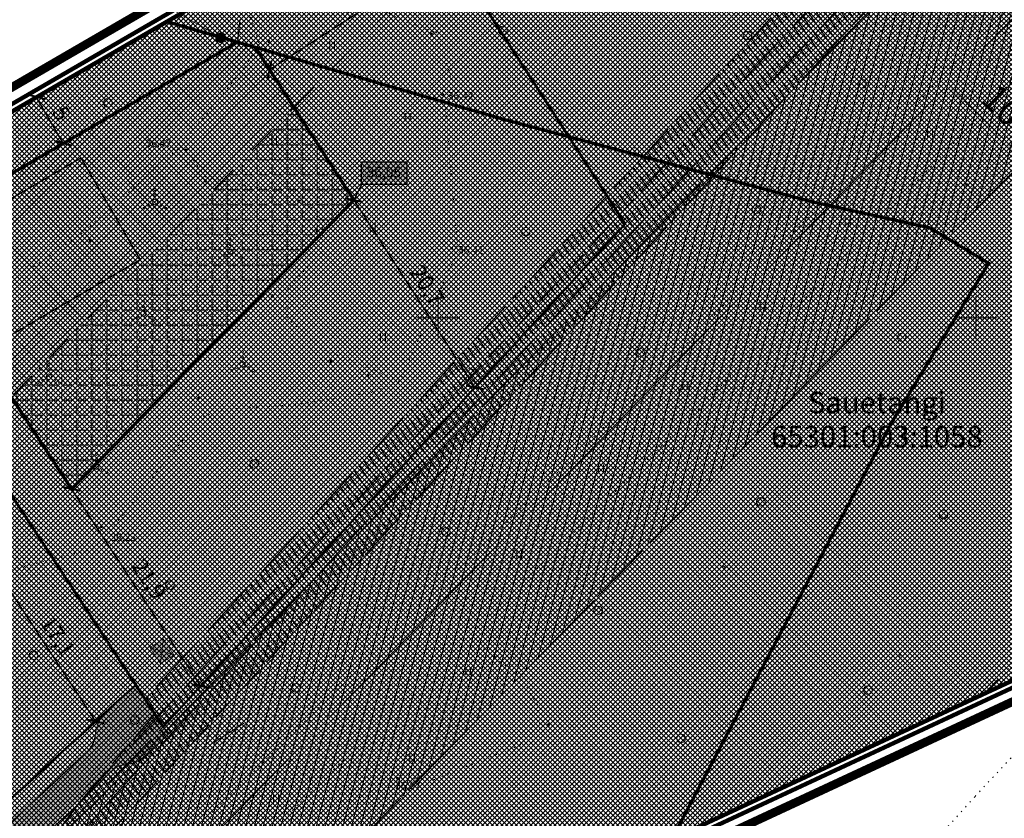
# Model space of a CAD drawing. Units: millimetres. Extents: x 553609 to 555238, y 6581664 to 6583734.
# Drawn here: x 553961 to 554053, y 6582003 to 6582078 of the extents above; entities that cross this region are included whole.
import ezdxf
from ezdxf.enums import TextEntityAlignment as Align

# ---------------------------------------------------------------- set-up
doc = ezdxf.new("R2010")
doc.units = ezdxf.units.MM
for name, pattern in [('ACAD_ISO02W100', [15, 12, -3]), ('DASHDOT', [1, 0.5, -0.25, 0, -0.25]), ('KATASTRIPIIR', [0.02, 0.01, 0.01]), ('kolvik', [0.6, 0.1, -0.5]), ('SOLID_LINE', [0]), ('TOOPIIR', [7, 6, -1])]:
    doc.linetypes.add(name, pattern=pattern)
doc.layers.get('DEFPOINTS').update_dxf_attribs({"lineweight": 0})
for name, color, linetype, lineweight, true_color in [('abihoone ala', 7, 'Continuous', 0, 0xc79500), ('gaasitoru kaitsevöönd 40m', 7, 'DASHDOT', 30, 0xcccc00), ('läbipaistvus', 7, 'Continuous', 0, 0xffffff), ('ololkrundipiirid paralleel', 7, 'Continuous', 60, 0x382a00), ('PIIR KOORDINAADI JÄRGI', 7, 'Continuous', 40, 0x382a00), ('plan_soidutee', 7, 'Continuous', 0, 0x858585), ('põhihoone ala', 7, 'Continuous', 0, 0xc79500), ('sihtotstarve_maatulundusmaa', 7, 'Continuous', 0, 0xd0c59f)]:
    doc.layers.add(name, color=color, linetype=linetype, lineweight=lineweight, true_color=true_color)
for name, color, linetype, lineweight in [('dimensioonid', 7, 'Continuous', 0), ('EESTI_GAASI HOOLDUSKORIDOR', 150, 'Continuous', 0), ('geogeo', 7, 'Continuous', 0), ('GTRASS', 252, 'Continuous', 0), ('HALJASTUS', 252, 'Continuous', 0), ('hoonestusala', 30, 'Continuous', 0), ('katinfo', 7, 'Continuous', 0), ('kitsendused', 130, 'ACAD_ISO02W100', 30), ('korgus', 252, 'Continuous', 0), ('MOODUD', 7, 'Continuous', 0), ('PLAN_ALA', 214, 'Continuous', 0), ('planeeritav maapinnakõrgus', 252, 'Continuous', 0), ('planeeritav_krundipiir', 1, 'Continuous', 50), ('prygikonteiner', 7, 'Continuous', 9), ('servit_vajad', 210, 'Continuous', 9), ('sideliini kaitsevöönd', 82, 'Continuous', 30), ('sihtotstarve_ELAMUMAA', 51, 'Continuous', 0), ('SITRASS', 6, 'SI_KBL', 0), ('soovit_hoone_asuk', 174, 'Continuous', 30), ('tekst', 7, 'Continuous', 0), ('vork', 252, 'Continuous', 0)]:
    doc.layers.add(name, color=color, linetype=linetype, lineweight=lineweight)
doc.styles.add('ari1', font='arial.ttf', dxfattribs={"height": 2})
doc.styles.add('Arial', font='times.ttf')
doc.styles.add('ITALIC', font='italic.shx', dxfattribs={"height": 0.7})
doc.styles.add('romans', font='romans.shx')
doc.styles.get("Standard").update_dxf_attribs({"font": 'arial.ttf'})
doc.styles.add('tekst', font='times.ttf', dxfattribs={"height": 1.5})
doc.linetypes.add('-G-', pattern='A,10,-1.5,["G",romans,S=1.4,R=0,X=-0.7,Y=-0.7],-1.5,10,-3', length=26)
doc.linetypes.add('SI_KBL', pattern='A,8,-2,4,[132,mkm.shx,S=0.5,R=0,X=0,Y=0],4,-2', length=20)
doc.dimstyles.new('ISO-25', dxfattribs={"dimtxt": 2.5, "dimasz": 2.5, "dimexe": 1.25, "dimexo": 0.625, "dimtad": 1, "dimtxsty": 'Standard', "dimcen": 2.5, "dimadec": 0, "dimazin": 0, "dimtfac": 1, "dimtmove": 0, "dimatfit": 3, "dimfxl": 1, "dimarcsym": 0})
doc.dimstyles.new('times', dxfattribs={"dimtxt": 1.5, "dimasz": 2.5, "dimexe": 1.25, "dimexo": 0.625, "dimtad": 1, "dimtxsty": 'tekst', "dimblk": 'ARCHTICK', "dimcen": 2.5, "dimadec": 0, "dimazin": 0, "dimtfac": 1, "dimtmove": 0, "dimatfit": 3, "dimfxl": 1, "dimarcsym": 0})
pattern_1 = [(45, (0, 0), (-0.2245064030267288, 0.2245064030267289), []), (135, (0, 0), (-0.2245064030267289, -0.2245064030267288), [])]

# ---------------------------------------------------------------- blocks, each defined once
blk = doc.blocks.new('MEASURED')
at = {"color": 0, "linetype": 'SOLID_LINE'}
for start, end in [(0, 180), (180, 0)]:
    blk.add_arc((0, 0), 0.1, start, end, dxfattribs=at)
blk.add_point((0, 0), dxfattribs=at)
blk = doc.blocks.new('*D63')
at = {"layer": 'DEFPOINTS', "color": 0, "transparency": 16777216}
for p in [(554047.4085278669, 6582071.685833702), (554054.5574163296, 6582064.693452539), (554054.5577925867, 6582064.693837259)]:
    blk.add_point(p, dxfattribs=at)
at = {"layer": 'MOODUD', "color": 0, "lineweight": -2, "transparency": 16777216}
for p, q in [((554046.9715280901, 6582071.239004657), (554046.5341520556, 6582070.791790892)), ((554048.9809898459, 6582070.147209766), (554052.9845780935, 6582066.231691755)), ((554054.1207928099, 6582064.247008216), (554053.6834167754, 6582063.79979445))]:
    blk.add_line(p, q, dxfattribs=at)
at = {"layer": 'MOODUD', "color": 0, "transparency": 16777216}
for points in [[(554049.2373630484, 6582070.409349471), (554048.724616644, 6582069.88507006), (554047.4081516098, 6582071.685448982)], [(554053.240951296, 6582066.49383146), (554052.7282048916, 6582065.969552049), (554054.5574163296, 6582064.693452539)]]:
    blk.add_solid(points, dxfattribs=at)
at = {"layer": 'MOODUD', "color": 0, "transparency": 16777216, "insert": (554052.3089065808, 6582069.545401337), "char_height": 2.5, "attachment_point": 5, "rotation": 315.6371735178186, "style": 'Arial'}
blk.add_mtext('10', dxfattribs=at)
blk = doc.blocks.new('_ArchTick')
at = {"color": 0, "linetype": 'ByBlock', "const_width": 0.150000081}
blk.add_lwpolyline([(-0.5000002699998731, -0.5000002699998731), (0.5000002699998731, 0.5000002699998731)], dxfattribs=at)
blk = doc.blocks.new('*D65')
at = {"layer": 'DEFPOINTS', "color": 0, "transparency": 16777216}
for p in [(553962.6021294235, 6582070.547647707), (553962.6021294245, 6582070.547647708), (553965.1146219661, 6582066.224757329)]:
    blk.add_point(p, dxfattribs=at)
at = {"layer": 'dimensioonid', "color": 0, "lineweight": -2, "transparency": 16777216}
blk.add_line((553965.1146219666, 6582066.22475733), (553962.6021294245, 6582070.547647708), dxfattribs=at)
at = {"layer": 'dimensioonid', "color": 0, "lineweight": -2, "transparency": 16777216, "xscale": 1.2, "yscale": 1.2, "zscale": 1.2}
for p, rotation in [((553962.6021294245, 6582070.547647708), 120.1654381155052), ((553965.1146219666, 6582066.22475733), 300.1654381155052)]:
    blk.add_blockref('_ArchTick', p, dxfattribs=dict(at, rotation=rotation))
at = {"layer": 'dimensioonid', "color": 0, "transparency": 16777216, "insert": (553964.7774028657, 6582068.920347202), "char_height": 1.5, "attachment_point": 5, "rotation": 300.1654381155052, "style": 'tekst'}
blk.add_mtext('5', dxfattribs=at)
blk = doc.blocks.new('*D66')
at = {"layer": 'DEFPOINTS', "color": 0, "transparency": 16777216}
for p in [(554001.0939424708, 6582083.938325277), (554003.3724654508, 6582080.415615415), (553986.5791545878, 6582069.553538715)]:
    blk.add_point(p, dxfattribs=at)
at = {"layer": 'dimensioonid', "color": 0, "lineweight": -2, "transparency": 16777216}
blk.add_line((553984.3006316079, 6582073.076248577), (554001.0939424708, 6582083.938325277), dxfattribs=at)
at = {"layer": 'dimensioonid', "color": 0, "lineweight": -2, "transparency": 16777216, "xscale": 1.2, "yscale": 1.2, "zscale": 1.2}
for p, rotation in [((554001.0939424708, 6582083.938325277), 32.89518135960832), ((553984.3006316079, 6582073.076248577), 212.8951813596083)]:
    blk.add_blockref('_ArchTick', p, dxfattribs=dict(at, rotation=rotation))
at = {"layer": 'dimensioonid', "color": 0, "transparency": 16777216, "insert": (553992.1199798016, 6582079.399832631), "char_height": 1.5, "attachment_point": 5, "rotation": 32.895181359608316, "style": 'tekst'}
blk.add_mtext('20', dxfattribs=at)
blk = doc.blocks.new('VKORIS')
at = {"color": 0, "linetype": 'Continuous'}
for p, q in [((-1.423576730799099e-13, 4.000355117866842), (-1.423576730799099e-13, -4.000355117867127)), ((-4.000355117866984, 0), (4.000355117866984, 0))]:
    blk.add_line(p, q, dxfattribs=at)
blk = doc.blocks.new('VQSA')
at = {"color": 0, "linetype": 'Continuous'}
for centre, radius in [((0, 2.300000000000004), 0.2), ((0, 0), 0.5), ((0, 1.299999999999997), 0.2), ((-2, -1.149999999999999), 0.2), ((-1.13000000000001, -0.6499999999999986), 0.2), ((1.129999999999995, -0.6499999999999986), 0.2), ((2, -1.149999999999999), 0.2)]:
    blk.add_circle(centre, radius, dxfattribs=at)
blk = doc.blocks.new('METS')
at = {"color": 0, "linetype": 'Continuous'}
blk.add_circle((0, 0), 0.8, dxfattribs=at)
blk = doc.blocks.new('HEIN')
at = {"color": 0, "linetype": 'Continuous'}
for p, q in [((-0.4550559781346237, 0.7611157096907846), (-0.4550559781346237, -0.7611157096907846)), ((0.4550559781346237, 0.7611157096907846), (0.4550559781346237, -0.7611157096907846))]:
    blk.add_line(p, q, dxfattribs=at)
blk = doc.blocks.new('geoal')
at = {"layer": 'GTRASS', "color": 7, "linetype": '-G-', "lineweight": 0, "ltscale": 3, "const_width": 0.09, "flags": 128}
blk.add_lwpolyline([(546387.7015538891, 6581915.547259418), (546401.2100000001, 6581929.560000001), (546474.97, 6581997.61), (546622.74, 6582148.720000001), (546648.47, 6582175.600000001), (546651.393042094, 6582178.743386865)], dxfattribs=at)
at = {"layer": 'HALJASTUS', "color": 7, "linetype": 'kolvik', "lineweight": 0}
for points, elevation in [([(546460.1729967926, 6581985.469298262), (546520.672080666, 6582045.026972871), (546570.6200550951, 6582097.188806758), (546592.4007022079, 6582117.749880602), (546604.2311733635, 6582130.669622137)], 36.32981599999999), ([(546502.7832276818, 6582020.336007807), (546524.234011334, 6582041.517307129), (546574.144106905, 6582093.63958324), (546595.9121357921, 6582114.188745397), (546608.3559056423, 6582127.004889075)], 36.32981599999999), ([(546476.524622, 6582065.62195), (546478.3353754954, 6582063.117624069), (546480.1976834979, 6582062.658628874), (546484.7182991432, 6582061.791835875), (546487.4419159731, 6582061.181137796), (546488.4247325135, 6582059.983551641), (546489.2642221792, 6582058.323000321), (546489.1114042269, 6582056.121124788), (546486.0027926741, 6582052.740639455), (546485.8948381164, 6582050.042669877), (546488.8880866548, 6582047.229787108), (546494.0699441159, 6582045.107384571), (546496.401692929, 6582044.072817429)], 36.473443), ([(546502.7832276823, 6582020.336007807), (546505.226978, 6582018.422314), (546507.609207175, 6582016.63456375), (546509.1751448219, 6582014.087599065), (546509.4935504547, 6582011.832281709), (546508.2196746175, 6582010.50583302), (546499.6683176097, 6582007.053638763), (546496.2088029999, 6582007.174827999), (546493.1543007011, 6582007.90316872), (546491.4201943495, 6582009.115727276)], 36.565541), ([(546465.4965191393, 6581983.517728944), (546491.4201943495, 6582009.115727276)], 36.32981599999999)]:
    blk.add_lwpolyline(points, dxfattribs=dict(at, elevation=elevation))
for points in [[(546494.328685587, 6582078.803900434), (546497.2381521554, 6582077.427076788), (546499.8420537446, 6582076.550268081), (546501.2154036191, 6582072.238822483), (546500.639807171, 6582070.019403512), (546501.7317259675, 6582057.284890141), (546501.5097753169, 6582055.53425634), (546496.401692929, 6582044.072817429), (546493.8475550188, 6582043.072566722), (546486.7302979428, 6582041.90427688), (546480.4268814115, 6582041.529357685), (546478.2307608684, 6582040.864095838), (546475.3358726464, 6582037.571028346), (546470.6774364986, 6582031.683431307), (546467.9372038356, 6582028.505183769), (546457.9784651912, 6582025.964403387)], [(546458.9560912987, 6582079.222077082), (546465.6436450032, 6582085.119238361), (546467.4499737027, 6582087.063851047), (546469.6036680981, 6582087.318503235), (546472.463409674, 6582086.505483937), (546478.2106503586, 6582082.659535646), (546482.3928562227, 6582078.555495182), (546483.3096091904, 6582075.456058161), (546481.9432938034, 6582073.232315899), (546475.7551242269, 6582065.690625488), (546466.8644154919, 6582057.875581341), (546457.9808379606, 6582051.693563719)], [(546643.6308642236, 6582024.660530995), (546643.2770830235, 6582029.499388739), (546643.8773936697, 6582033.820153215), (546647.329044483, 6582040.531599863), (546650.03187379, 6582044.768700548), (546649.9047371973, 6582047.346633759), (546648.9368536292, 6582047.951359708), (546639.1280959302, 6582045.407433775), (546628.8975462401, 6582043.833299217), (546625.5704271315, 6582043.742593514), (546622.2337395725, 6582042.589231541), (546616.359994174, 6582037.082069452), (546600.5752556666, 6582026.064786197), (546585.9047773847, 6582015.978227659), (546578.6320394386, 6582014.725528122), (546574.5124282616, 6582016.841310773), (546571.5644493253, 6582018.843740739), (546567.5960183738, 6582019.93941302), (546563.8447280569, 6582019.705793329), (546561.8924281063, 6582018.262854125), (546549.9110546513, 6582005.459329586), (546524.5568979231, 6581977.275175977), (546523.8044256977, 6581970.836266348)]]:
    blk.add_lwpolyline(points, dxfattribs=at)
at = {"layer": 'korgus', "color": 7, "lineweight": 0, "extrusion": (-0.03525632043373165, 0.04827745440985162, 0.9982115403386091)}
for centre in [(-4323229.981666338, -4984257.423902371, 298531.7802376272), (-4323190.728503031, -4984242.052137416, 298531.7802376268), (-4323199.045800829, -4984225.795084488, 298531.1327883432)]:
    blk.add_circle(centre, 0.1, dxfattribs=at)
at = {"layer": 'SITRASS', "color": 7, "linetype": 'SI_KBL', "lineweight": 0, "flags": 128}
blk.add_lwpolyline([(546383.5879833361, 6581918.767432505), (546398.54, 6581933.980000001), (546441.42, 6581969.16), (546452.15, 6581982.260000001), (546468.3, 6582003.82), (546599.61, 6582146.61), (546637.1995593454, 6582188.379486574)], dxfattribs=at)
at = {"layer": 'HALJASTUS', "color": 7, "lineweight": 0, "xscale": 0.5, "yscale": 0.5, "zscale": 0.5}
for name, p in [('METS', (546505.9941281655, 6582076.709924211)), ('METS', (546528.7782538739, 6582076.247756268)), ('HEIN', (546490.1297837613, 6582075.313400864)), ('METS', (546539.451938076, 6582071.748652328)), ('METS', (546469.264252611, 6582069.979283039)), ('HEIN', (546497.153090008, 6582068.664698379)), ('HEIN', (546545.7525600677, 6582067.188382658)), ('HEIN', (546484.7272631502, 6582066.495053696)), ('METS', (546518.2713453937, 6582065.416585569)), ('VQSA', (546473.627756389, 6582060.768933969)), ('METS', (546529.6121419839, 6582060.084318049)), ('HEIN', (546538.0914796708, 6582058.885169684)), ('HEIN', (546493.8958330402, 6582058.419164406)), ('METS', (546508.1550815892, 6582058.009184324)), ('VQSA', (546480.6389582134, 6582056.145093982)), ('VQSA', (546472.5617330284, 6582050.389130386)), ('HEIN', (546530.1706874628, 6582051.100913655)), ('HEIN', (546494.8609451603, 6582048.173630434)), ('METS', (546543.1109331887, 6582048.183964431)), ('METS', (546518.77168206, 6582046.753651705)), ('VQSA', (546481.7907405624, 6582045.677407464)), ('VQSA', (546463.7653447508, 6582044.523873809)), ('METS', (546502.9340499454, 6582044.894439978)), ('HEIN', (546522.975161579, 6582043.691709316)), ('VQSA', (546468.1783298202, 6582036.151886606)), ('METS', (546482.8630754062, 6582036.418373851)), ('HEIN', (546515.1438471965, 6582035.970060048)), ('METS', (546530.0181839573, 6582032.891475656)), ('METS', (546547.0091811988, 6582031.709657523)), ('METS', (546500.7006005751, 6582030.093785749)), ('HEIN', (546507.5186225347, 6582027.939548144)), ('METS', (546475.020635675, 6582025.125469708)), ('METS', (546514.8839019795, 6582022.790774926)), ('METS', (546462.3297477546, 6582018.618622497)), ('HEIN', (546502.7786159611, 6582017.129243094)), ('METS', (546486.7414137508, 6582015.581138319)), ('METS', (546539.9666968425, 6582015.375411465)), ('METS', (546471.772261885, 6582012.576764643)), ('METS', (546522.5833775119, 6582010.860141244)), ('HEIN', (546497.5662619018, 6582009.11037242)), ('HEIN', (546484.8997816411, 6582005.210928922))]:
    blk.add_blockref(name, p, dxfattribs=at)
at = {"layer": 'korgus', "color": 7, "lineweight": 0}
for p in [(546500.4071310001, 6582070.74844, 36.414551), (546476.524622, 6582065.62195, 36.473443), (546501.261533, 6582056.469216, 36.406566), (546468.654516, 6582030.580547, 36.229343), (546496.2088029999, 6582007.174827999, 36.565541)]:
    blk.add_blockref('MEASURED', p, dxfattribs=at)
at = {"layer": 'vork', "color": 7, "linetype": 'Continuous', "lineweight": 0, "xscale": 0.5, "yscale": 0.5, "zscale": 0.5}
for p in [(546500, 6582050), (546550, 6582050)]:
    blk.add_blockref('VKORIS', p, dxfattribs=at)
at = {"layer": 'korgus', "color": 7, "lineweight": 0, "style": 'ITALIC'}
for s, rotation, p in [('36.42', 359.9999998555039, (546500.889582674, 6582071.002257998, 36.414551)), ('36.47', 359.9999998583037, (546472.7747288253, 6582066.5918641, 36.473443)), ('36.41', 359.9999998555039, (546501.8338805313, 6582056.661374338, 36.406566)), ('36.23', 359.9999998555039, (546469.5026125658, 6582029.951098343, 36.229343)), ('36.57', 359.9999998521308, (546495.9910132587, 6582006.855017324, 36.565541))]:
    blk.add_text(s, height=0.6999999999999998, rotation=rotation, dxfattribs=at).set_placement(p, align=Align.TOP_LEFT)
at = {"layer": 'korgus', "color": 7, "lineweight": 0, "extrusion": (0.001343633589351363, -0.05976550329076827, 0.9982115403386091), "style": 'ITALIC'}
blk.add_text(' 36.04', height=0.7, rotation=359.9999999014189, dxfattribs=at).set_placement((694349.7690344286, 6556371.456197159, -392610.0756880633), align=Align.TOP_LEFT)
at = {"layer": 'korgus', "color": 7, "lineweight": 0, "extrusion": (0.0001944793278493898, -0.05978028866283856, 0.9982115403386091), "style": 'ITALIC'}
blk.add_text(' 35.80', height=0.6999999999999998, rotation=359.9999998521308, dxfattribs=at).set_placement((567936.132896158, 6568448.565103633, -393332.4255253466), align=Align.TOP_LEFT)
at = {"layer": 'korgus', "color": 7, "lineweight": 0, "extrusion": (2.93844275703406e-05, -0.05978059778370137, 0.9982115403386091), "style": 'ITALIC'}
blk.add_text(' 36.19', height=0.6999999999999998, rotation=359.9999998555039, dxfattribs=at).set_placement((549777.727389713, 6569980.984757213, -393423.8724834423), align=Align.TOP_LEFT)
blk = doc.blocks.new('pryg')
at = {"layer": 'läbipaistvus'}
blk.add_hatch(color=256, dxfattribs=at).paths.add_polyline_path([(234.218835093081, 103.6499520186335), (236.0188350938261, 103.6499520158395), (236.0188350891694, 102.1499520149082), (234.218835090287, 102.1499520186335)])
at = {"layer": 'prygikonteiner', "color": 7, "lineweight": -3, "const_width": 0.05999999999999999}
blk.add_lwpolyline([(234.218835093081, 103.6499520186335), (236.0188350938261, 103.6499520158395), (236.0188350891694, 102.1499520149082), (234.218835090287, 102.1499520186335)], close=True, dxfattribs=at)
for points in [[(234.218835093081, 103.6499520186335), (236.0188350891694, 102.1499520149082)], [(236.0188350938261, 103.6499520158395), (234.218835090287, 102.1499520186335)]]:
    blk.add_lwpolyline(points, dxfattribs=at)
blk = doc.blocks.new('*D80')
at = {"layer": 'DEFPOINTS', "color": 0, "transparency": 16777216}
for p in [(553965.8787189592, 6582034.082363684), (553965.8787189578, 6582034.082363684), (553977.901630776, 6582015.747118469)]:
    blk.add_point(p, dxfattribs=at)
at = {"layer": 'dimensioonid', "color": 0, "lineweight": -2, "transparency": 16777216}
blk.add_line((553977.9016307746, 6582015.747118468), (553965.8787189578, 6582034.082363684), dxfattribs=at)
at = {"layer": 'dimensioonid', "color": 0, "lineweight": -2, "transparency": 16777216, "xscale": 1.2, "yscale": 1.2, "zscale": 1.2}
for p, rotation in [((553965.8787189578, 6582034.082363684), 123.2539299588691), ((553977.9016307746, 6582015.747118468), 303.2539299588691)]:
    blk.add_blockref('_ArchTick', p, dxfattribs=dict(at, rotation=rotation))
at = {"layer": 'dimensioonid', "color": 0, "transparency": 16777216, "insert": (553972.9224323537, 6582025.591619983), "char_height": 1.5, "attachment_point": 5, "rotation": 303.2539299588691, "style": 'tekst'}
blk.add_mtext('21,9', dxfattribs=at)
blk = doc.blocks.new('*D81')
at = {"layer": 'DEFPOINTS', "color": 0, "transparency": 16777216}
for p in [(553992.147387025, 6582060.9447744), (554003.4140028008, 6582043.526026005), (554003.4140027999, 6582043.526026005)]:
    blk.add_point(p, dxfattribs=at)
at = {"layer": 'dimensioonid', "color": 0, "lineweight": -2, "transparency": 16777216}
blk.add_line((553992.147387024, 6582060.9447744), (554003.4140027999, 6582043.526026005), dxfattribs=at)
at = {"layer": 'dimensioonid', "color": 0, "lineweight": -2, "transparency": 16777216, "xscale": 1.2, "yscale": 1.2, "zscale": 1.2}
for p, rotation in [((553992.147387024, 6582060.9447744), 122.8951813603053), ((554003.4140027999, 6582043.526026005), 302.8951813603053)]:
    blk.add_blockref('_ArchTick', p, dxfattribs=dict(at, rotation=rotation))
at = {"layer": 'dimensioonid', "color": 0, "transparency": 16777216, "insert": (553998.8171703094, 6582052.905802566), "char_height": 1.5, "attachment_point": 5, "rotation": 302.8951813603053, "style": 'tekst'}
blk.add_mtext('20,7', dxfattribs=at)
blk = doc.blocks.new('*D83')
at = {"layer": 'DEFPOINTS', "color": 0, "transparency": 16777216}
for p in [(553958.7217063392, 6582026.763583302), (553968.104736377, 6582012.456771189), (553968.1047363784, 6582012.456771189)]:
    blk.add_point(p, dxfattribs=at)
at = {"layer": 'dimensioonid', "color": 0, "lineweight": -2, "transparency": 16777216}
blk.add_line((553958.721706341, 6582026.763583304), (553968.1047363784, 6582012.456771189), dxfattribs=at)
at = {"layer": 'dimensioonid', "color": 0, "lineweight": -2, "transparency": 16777216, "xscale": 1.2, "yscale": 1.2, "zscale": 1.2}
for p, rotation in [((553958.721706341, 6582026.763583304), 123.2586061405771), ((553968.1047363784, 6582012.456771189), 303.2586061405772)]:
    blk.add_blockref('_ArchTick', p, dxfattribs=dict(at, rotation=rotation))
at = {"layer": 'dimensioonid', "color": 0, "transparency": 16777216, "insert": (553964.4454236007, 6582020.2871404), "char_height": 1.5, "attachment_point": 5, "rotation": 303.2586061405771, "style": 'tekst'}
blk.add_mtext('17,1', dxfattribs=at)

msp = doc.modelspace()

# ---------------------------------------------------------------- hatches: boundary and pattern name
at = {"layer": 'abihoone ala', "transparency": 33554687}
h = msp.add_hatch(dxfattribs=at)
h.set_pattern_fill('ANGLE', color=256, scale=0.2)
h.set_pattern_definition([(0, (0, 0), (0, 1.397), [1.016, -0.381]), (90, (0, 0), (-1.397, 8.554157892044264e-17), [1.016, -0.381])])
h.paths.add_polyline_path([(553924.5022300107, 6582008.193284283), (553938.9758064017, 6582021.601145435), (553946.7910605753, 6582028.866126612), (553953.1069529657, 6582035.324775182), (553958.7217063392, 6582026.763583303), (553930.056833893, 6581999.712130927)])
h.paths.add_polyline_path([(553960.2645352294, 6582042.644138082), (553965.8787189592, 6582034.082363685), (553992.147387025, 6582060.9447744), (553986.579154588, 6582069.553538715), (553969.2006565002, 6582051.782239762)])
at = {"layer": 'EESTI_GAASI HOOLDUSKORIDOR'}
h = msp.add_hatch(dxfattribs=at)
h.set_pattern_fill('ANSI31', color=256, scale=0.25, angle=30, style=0)
h.set_pattern_definition([(74.99999999999999, (0, 0), (-0.7667036246169479, 0.205437617050126), [])])
h.paths.add_polyline_path([(553950.7918142641, 6581968.500647069), (553965.5992582731, 6581975.358920278), (553970.2091297376, 6581979.63795086), (553973.3927473025, 6581982.597409525), (553979.4012046586, 6581988.182810668), (553983.4848269996, 6581991.978904664), (553992.3052185312, 6582001.03418736), (554009.9314035884, 6582019.058771673), (554030.9856626927, 6582040.588913741), (554041.3255894277, 6582051.162550669), (554050.5706329187, 6582060.616557044), (554056.4740219775, 6582066.653378595), (554060.2590154989, 6582070.523923164), (554070.6967811676, 6582081.197610449), (554073.6833973391, 6582084.25173219), (554079.2646033845, 6582089.959088525), (554091.9423318135, 6582102.891825452), (554115.3465187389, 6582126.777143709), (554120.9667154618, 6582132.587856771), (554126.0214788275, 6582137.813969123), (554133.2819838854, 6582145.320594541), (554138.5693138989, 6582150.790571637), (554122.784262962, 6582163.22784965), (554120.2215012946, 6582160.590001935), (554113.1998724177, 6582153.362647193), (554109.7557121672, 6582149.817576902), (554103.0044567476, 6582142.868517256), (554080.5480907017, 6582119.877293714), (554066.915849863, 6582105.936927516), (554063.5746690338, 6582102.520227001), (554061.1173047553, 6582100.007319671), (554058.9546031791, 6582097.795735215), (554049.742176857, 6582088.375083245), (554042.1374526249, 6582080.598471763), (554029.2338251855, 6582067.403187589), (554018.0664354031, 6582055.983384719), (553996.8117368754, 6582034.248272758), (553981.713311751, 6582018.80858256), (553973.3065444735, 6582010.2117997), (553969.1596290127, 6582005.971152781), (553964.7708079757, 6582001.806117796), (553956.6449917837, 6581994.3093473), (553942.2090537801, 6581980.990941916), (553933.4957378701, 6581972.952151952), (553914.8741105724, 6581955.772085011), (553909.9159224412, 6581951.197726249), (553911.26, 6581950.32)])
at = {"layer": 'plan_soidutee', "linetype": 'TOOPIIR', "lineweight": 30}
h = msp.add_hatch(color=256, dxfattribs=at)
h.dxf.hatch_style = 1
edge = h.paths.add_edge_path()
edge.add_line((553908.9575495304, 6581963.835639456), (553925.0161773285, 6581974.340895216))
edge.add_line((553925.0161773285, 6581974.340895216), (553935.6398028363, 6581981.124984451))
edge.add_arc((553933.0549866073, 6581985.692587287), 5.248263580488463, 299.505614420804, 312.0585878810289)
edge.add_line((553936.570746738, 6581981.795960372), (553952.2547205463, 6581996.103137062))
edge.add_line((553952.2547205463, 6581996.103137062), (553964.527416414, 6582007.298490381))
edge.add_line((553964.527416414, 6582007.298490381), (553965.4258883256, 6582008.118091111))
edge.add_line((553965.4258883256, 6582008.118091111), (553967.3164936149, 6582009.84273209))
edge.add_arc((553966.1110226666, 6582011.369169474), 1.94503760756825, 308.2991525585205, 350.015330135599)
edge.add_line((553968.0266010833, 6582011.03192976), (553968.1479190773, 6582011.573851129))
edge.add_arc((553971.2752809958, 6582011.069858526), 3.167712283812055, 135.9946928501719, 170.8451636334591, ccw=False)
edge.add_line((553968.996823308, 6582013.270547436), (553971.8436270338, 6582015.867448219))
edge.add_line((553971.8436270338, 6582015.867448219), (553974.4132012664, 6582011.94877596))
edge.add_line((553974.4132012664, 6582011.94877596), (553974.8746594938, 6582011.244226123))
edge.add_line((553974.8746594938, 6582011.244226123), (553972.4639046695, 6582009.026686944))
edge.add_arc((553971.1099090932, 6582010.498657045), 1.99999999961478, 275.4215660638889, 312.6094827461143, ccw=False)
edge.add_line((553971.2988751632, 6582008.507604102), (553970.9447101448, 6582008.473991147))
edge.add_arc((553971.2298684982, 6582006.039001962), 2.451629584160137, 96.67940882376242, 129.0540289678926)
edge.add_line((553969.685212054, 6582007.942820254), (553968.9226018485, 6582007.247154787))
edge.add_line((553968.9226018485, 6582007.247154787), (553968.7579447677, 6582007.096951913))
edge.add_line((553968.7579447677, 6582007.096951913), (553966.3565600048, 6582004.90636957))
edge.add_line((553966.3565600048, 6582004.90636957), (553956.7379099885, 6581996.132080159))
edge.add_line((553956.7379099885, 6581996.132080159), (553938.592554807, 6581979.579591239))
edge.add_arc((553933.2010192793, 6581985.489973773), 8.000079815141673, 299.89841519824176, 312.37151819366034, ccw=False)
edge.add_line((553937.1887691538, 6581978.554620286), (553926.630799705, 6581971.812458035))
edge.add_line((553926.630799705, 6581971.812458035), (553910.6166942939, 6581961.336191786))
edge.add_arc((553914.2115079488, 6581955.920721837), 6.499999998723793, 123.5763883603481, 144.8483428952029)
edge.add_line((553908.8969066581, 6581959.663049068), (553903.7720467972, 6581952.385067975))
edge.add_line((553903.7720467972, 6581952.385067975), (553899.8817850834, 6581952.068905735))
edge.add_line((553899.8817850834, 6581952.068905735), (553906.4434238176, 6581961.389439137))
edge.add_arc((553914.2115079461, 6581955.920721842), 9.49999999354503, 123.57638835750569, 144.8545232061505, ccw=False)
at = {"layer": 'põhihoone ala', "transparency": 33554687}
h = msp.add_hatch(dxfattribs=at)
h.set_pattern_fill('ANSI37', color=256, scale=0.2)
h.set_pattern_definition([(45, (0, 0), (-0.4490128060534576, 0.4490128060534577), []), (135, (0, 0), (-0.4490128060534577, -0.4490128060534576), [])])
h.paths.add_polyline_path([(553910.6913488664, 6582029.280692759), (553945.1213887825, 6582043.423533604), (553947.0021290913, 6582044.633055006), (553953.1069529656, 6582035.324775182), (553946.7910605753, 6582028.866126612), (553924.5022300106, 6582008.193284283)])
h.paths.add_polyline_path([(553950.4202056092, 6582057.656988305), (553960.2645352293, 6582042.644138082), (553986.5791545879, 6582069.553538715), (553982.952954871, 6582075.159823845), (553981.304669688, 6582075.637736063)])
at = {"layer": 'servit_vajad', "linetype": 'ByBlock', "lineweight": 0}
h = msp.add_hatch(dxfattribs=at)
h.set_pattern_fill('ANSI31', color=256, scale=0.2, angle=80)
h.set_pattern_definition([(125, (0, 0), (-0.5201615481235098, -0.3642210370829141), [])])
h.paths.add_polyline_path([(553934.8723890546, 6581961.201179052), (553942.8417052827, 6581967.739438028), (553953.7247114899, 6581981.026239643), (553957.151795873, 6581985.601344244), (553969.8403295567, 6582002.540340294), (553988.4633005913, 6582022.791456234), (554007.3545619451, 6582043.33431823), (554025.1781259291, 6582062.716137598), (554063.6907787547, 6582104.595824576), (554075.8985171651, 6582117.870845272), (554101.0894402465, 6582145.264127633), (554111.4916330086, 6582156.823035438), (554094.3529667266, 6582146.886114269), (554087.1212550579, 6582138.938715685), (554059.3373412634, 6582108.725745992), (554020.4509271277, 6582066.530738265), (553972.7181697822, 6582014.533746175), (553973.31491734, 6582013.623689531), (553973.6293664541, 6582013.144145876), (553966.7596704434, 6582005.099659706), (553953.6521375048, 6581987.601306137), (553950.5752885102, 6581983.493760359), (553939.9982947174, 6581970.580561972), (553920.4252333537, 6581954.522252766)])
h = msp.add_hatch(dxfattribs=at)
h.set_pattern_fill('ANSI31', color=256, scale=0.2)
h.set_pattern_definition([(45, (0, 0), (-0.4490128060534576, 0.4490128060534577), [])])
h.paths.add_polyline_path([(553912.4803996348, 6581958.242486136), (553915.8213534888, 6581952.465786727), (553919.4961710989, 6581954.096551782), (553915.8467613282, 6581960.493212139), (553939.7950796797, 6581976.504891144), (553955.3215059704, 6581989.829887197), (553961.8664679481, 6581998.454960343), (553973.6293664541, 6582013.144145876), (553971.8454835875, 6582015.869141802), (553935.3200000008, 6581982.55), (553908.995147295, 6581964.430714016), (553903.9788536252, 6581955.018943688), (553904.17, 6581954.95), (553908.1938661947, 6581952.322284841), (553912.1735584366, 6581958.037334246)])
at = {"layer": 'sihtotstarve_ELAMUMAA', "ltscale": 0.01}
h = msp.add_hatch(dxfattribs=at)
h.set_pattern_fill('ANSI37', color=256, scale=0.1, style=0)
h.set_pattern_definition(pattern_1)
h.paths.add_polyline_path([(553943.3422396345, 6582059.332857681), (553974.4132017707, 6582011.948775191), (554017.3900569268, 6582058.743721754), (553996.917479606, 6582090.395344605)])
h.paths.add_polyline_path([(553901.08, 6582034.83), (553935.3200000001, 6581982.55), (553954.0923551923, 6581999.674448553), (553963.8882594699, 6582008.610432192), (553971.845483542, 6582015.869141757), (553943.3422396344, 6582059.332857681)])
at = {"layer": 'sihtotstarve_maatulundusmaa', "ltscale": 0.01}
h = msp.add_hatch(dxfattribs=at)
h.set_pattern_fill('ANSI37', color=256, scale=0.1, style=0)
h.set_pattern_definition(pattern_1)
h.paths.add_polyline_path([(553893.08, 6581958.95), (553935.3200000001, 6581982.55), (553954.0923551922, 6581999.674448553), (553963.999150771, 6582008.711589045), (553971.8454835874, 6582015.869141802), (553974.4132017707, 6582011.948775191), (554017.3900569268, 6582058.743721754), (553996.917479606, 6582090.395344605), (554090.41, 6582144.6), (554122.68, 6582163.31), (554164.55, 6582130.32), (554165.5907831916, 6582127.066877667), (554181.9, 6582076.09), (554161.1, 6582066.41), (553972.43, 6581978.54), (553951.73, 6581968.9), (553911.26, 6581950.32), (553904.17, 6581954.95)])
at = {"layer": 'tekst'}
h = msp.add_hatch(color=256, dxfattribs=at)
edge = h.paths.add_edge_path()
edge.add_arc((553979.7801223136, 6582076.075577579), 0.477850829365478, 0, 360)

# ---------------------------------------------------------------- linework, layer by layer
at = {"layer": 'EESTI_GAASI HOOLDUSKORIDOR', "linetype": 'TOOPIIR'}
for points in [[(554058.9546031791, 6582097.795735215), (554049.742176857, 6582088.375083245), (554042.1374526249, 6582080.598471763), (554029.2338251855, 6582067.403187589), (554018.0664354031, 6582055.983384719), (553996.8117368754, 6582034.248272758), (553981.713311751, 6582018.80858256), (553973.3065444735, 6582010.2117997), (553969.1596290127, 6582005.971152781), (553964.7708079757, 6582001.806117796)], [(553992.3052185312, 6582001.03418736), (554009.9314035884, 6582019.058771673), (554030.9856626927, 6582040.588913741), (554041.3255894277, 6582051.162550669), (554050.5706329187, 6582060.616557044), (554056.4740219775, 6582066.653378595)]]:
    msp.add_lwpolyline(points, dxfattribs=at)
at = {"layer": 'gaasitoru kaitsevöönd 40m', "color": 59, "ltscale": 5, "true_color": 0x54602f}
for points in [[(554080.651584318, 6582165.702027302), (554074.5620992815, 6582159.406117748), (554047.6789753087, 6582132.034379947), (554029.1151986248, 6582113.051011911), (554017.0465664201, 6582100.709596113), (554006.3118095251, 6582089.7322048), (553988.0378746362, 6582071.045229765), (553976.2099813219, 6582058.949994204), (553962.1913316784, 6582044.614485321), (553946.7910605753, 6582028.866126612), (553931.1605522281, 6582014.336164257), (553918.3917644488, 6582002.555849611), (553899.5794892112, 6581985.199893403), (553884.235805104, 6581971.044013474), (553871.8262146738, 6581959.595089549), (553867.832891335, 6581955.452688303), (553842.2723406933, 6581928.937916554)], [(554138.5290062143, 6582150.74548315), (554111.8008366474, 6582123.11126825), (554084.8176810031, 6582095.637680654), (554066.2933316019, 6582076.694631063), (554054.2246993959, 6582064.353215265), (554043.4899425016, 6582053.375823952), (554025.216007613, 6582034.688848916), (554013.3881142997, 6582022.593613356), (553999.3694646545, 6582008.258104472), (553983.1028736203, 6581991.623844668), (553966.4930428392, 6581976.183514092), (553953.6522137716, 6581964.336735105), (553934.839938534, 6581946.980778897), (553919.4962544272, 6581932.824898969), (553908.2061393636, 6581922.408788204), (553905.2699197492, 6581919.362954256), (553894.9009824304, 6581908.606925948)], [(554163.7630844639, 6582130.806697794), (554134.7169827186, 6582100.775976252), (554107.6722691229, 6582073.239711859), (554089.1721826647, 6582054.321473619), (554077.103550458, 6582041.98005782), (554066.3687935642, 6582031.002666507), (554050.9240620355, 6582015.208842447)]]:
    msp.add_lwpolyline(points, dxfattribs=at)
at = {"layer": 'gaasitoru kaitsevöönd 40m', "color": 59, "ltscale": 5, "true_color": 0x54602f, "elevation": 34.498057}
msp.add_lwpolyline([(554041.8989383562, 6582080.354566429), (553996.8117368754, 6582034.248272758), (553981.713311751, 6582018.80858256), (553972.92822374, 6582009.824927899), (553968.0001459743, 6582004.785462302), (553964.6062243691, 6582001.654275139), (553905.6720127622, 6581947.282351335)], dxfattribs=at)
at = {"layer": 'hoonestusala', "color": 7, "linetype": 'DASHDOT', "lineweight": 30, "ltscale": 5, "const_width": 0.3}
msp.add_lwpolyline([(553950.4202056092, 6582057.656988305), (553965.8787189592, 6582034.082363685), (553992.147387025, 6582060.9447744), (553982.952954871, 6582075.159823845), (553981.304669688, 6582075.637736063)], close=True, dxfattribs=at)
at = {"layer": 'kitsendused', "color": 1, "ltscale": 0.4, "const_width": 0.3, "elevation": 34.498057, "flags": 128}
msp.add_lwpolyline([(553974.6698300863, 6582077.561475323), (554005.999609456, 6582068.477559183), (554034.6267890803, 6582060.821709533), (554045.747475763, 6582058.359934514), (554051.2025985227, 6582055.07119735), (554042.2638672877, 6582040.407654895), (554021.734891781, 6582001.543261714)], dxfattribs=at)
at = {"layer": 'ololkrundipiirid paralleel', "linetype": 'KATASTRIPIIR', "const_width": 0.4}
msp.add_lwpolyline([(554122.7314079363, 6582164.033361137), (553900.2325807043, 6582035.032232903)], dxfattribs=at)
at = {"layer": 'ololkrundipiirid paralleel', "const_width": 0.4}
msp.add_lwpolyline([(554182.632609285, 6582075.769152205), (553972.9462039766, 6581978.118532334), (553972.9462039766, 6581978.118532334), (554093.42, 6581878.93), (554116.58, 6581859.86), (554122.39, 6581885.8), (554129.1900000001, 6581907.13), (554141.34, 6581936.99), (554144.1900000001, 6581967.74), (554158.83, 6582004.08), (554183.73, 6582030.060000001), (554186.62, 6582033.08)], close=True, dxfattribs=at)
at = {"layer": 'PIIR KOORDINAADI JÄRGI', "linetype": 'KATASTRIPIIR', "const_width": 0.4}
msp.add_lwpolyline([(554161.1, 6582066.41), (554161.1, 6582066.41), (553972.43, 6581978.54), (553951.73, 6581968.9), (553911.26, 6581950.32), (553904.17, 6581954.95), (553893.08, 6581958.95), (553935.32, 6581982.55), (553901.08, 6582034.83), (554090.41, 6582144.6), (554122.68, 6582163.31), (554164.55, 6582130.32), (554181.9, 6582076.09), (554161.1, 6582066.41)], close=True, dxfattribs=at)
at = {"layer": 'PLAN_ALA', "linetype": 'DASHDOT', "lineweight": 50, "ltscale": 7, "const_width": 0.8}
msp.add_lwpolyline([(553898.2787804407, 6582035.4479673), (554122.4790752707, 6582165.463906145), (554166.225463206, 6582131.482442668), (554166.6363445029, 6582130.198172193), (554183.7986634694, 6582077.801394518), (554184.2753751363, 6582075.096008859), (553909.7974382478, 6581947.569350666), (553897.9611510513, 6581942.66752277), (553877.5236529721, 6581933.092986364), (553858.2809234747, 6581929.916497749), (553718.8433382837, 6581904.352701869), (553749.8867054883, 6581935.000615479), (553770.4858364493, 6581973.784916742), (553786.7673196453, 6581979.117406021), (553805.5675483644, 6581985.450492919), (553812.1788195369, 6581981.302657183), (553838.9425117354, 6581970.324973486), (553889.9051417328, 6581961.031788017), (553891.5333774856, 6581960.319598879), (553932.5424712517, 6581983.231876645)], close=True, dxfattribs=at)
at = {"layer": 'plan_soidutee', "linetype": 'ByBlock', "flags": 128}
for points in [[(553974.4132012664, 6582011.94877596), (553971.8436270338, 6582015.867448219), (553968.996823308, 6582013.270547436, 0.1532468874781688), (553968.1479190773, 6582011.573851129), (553968.0034629462, 6582010.821420053, -0.160344261006937), (553967.3580796778, 6582009.66126441), (553964.9766200377, 6582007.464161259, 0.01200264586587225), (553964.9076391569, 6582007.397385166), (553964.6634462394, 6582007.149370239), (553954.9261229786, 6581998.165844643), (553935.8529307414, 6581981.688916188), (553908.9575495304, 6581963.835639456, 0.09308386719650152), (553906.4440137545, 6581961.390277022), (553899.8817850834, 6581952.068905735)], [(553903.7724533292, 6581952.385645305), (553908.8969066584, 6581959.663049069, -0.09308386721425217), (553910.6166942947, 6581961.336191787), (553937.6703490927, 6581979.294531247), (553956.9243715794, 6581995.927675141), (553966.7506409993, 6582004.993261286), (553968.8780614983, 6582007.153979306, -0.01196952536117707), (553968.9468476744, 6582007.220575744), (553969.705448283, 6582007.920636668, -0.1641158305398175), (553970.9447101442, 6582008.473991147), (553971.2988751628, 6582008.507604102, 0.1637021432665778), (553972.4639046692, 6582009.026686944), (553974.8746594938, 6582011.244226123), (553974.4132012664, 6582011.94877596)]]:
    msp.add_lwpolyline(points, format="xyb", dxfattribs=at)
at = {"layer": 'plan_soidutee'}
msp.add_lwpolyline([(553979.0964588483, 6582010.485538113), (553981.9408545388, 6582012.300662641)], dxfattribs=at)
at = {"layer": 'planeeritav maapinnakõrgus', "color": 5, "linetype": 'ByBlock', "lineweight": 30}
for points in [[(553981.5453122082, 6582077.734378886), (553981.304669688, 6582075.637736063)], [(553992.848451442, 6582062.389336914), (553992.147387025, 6582060.9447744)]]:
    msp.add_lwpolyline(points, dxfattribs=at)
msp.add_lwpolyline([(553992.848451442, 6582064.493861394), (553997.085080596, 6582064.493861394), (553997.085080596, 6582062.389336914), (553992.848451442, 6582062.389336914)], close=True, dxfattribs=at)
at = {"layer": 'planeeritav_krundipiir'}
for points in [[(553893.08, 6581958.95), (553935.3200000001, 6581982.55), (553954.0923551922, 6581999.674448553), (553963.999150771, 6582008.711589045), (553971.8454835874, 6582015.869141802), (553974.4132017707, 6582011.948775191), (554017.3900569268, 6582058.743721754), (553996.917479606, 6582090.395344605), (554090.41, 6582144.6), (554122.68, 6582163.31), (554164.55, 6582130.32), (554165.5907831916, 6582127.066877667), (554181.9, 6582076.09), (554161.1, 6582066.41), (553972.43, 6581978.54), (553951.73, 6581968.9), (553911.26, 6581950.32), (553904.17, 6581954.95)], [(553943.3422396345, 6582059.332857681), (553974.4132017707, 6582011.948775191), (554017.3900569268, 6582058.743721754), (553996.917479606, 6582090.395344605)], [(553901.08, 6582034.83), (553935.3200000001, 6581982.55), (553954.3690523201, 6581999.926856186), (553963.9182362473, 6582008.637777497), (553971.845483542, 6582015.869141757), (553943.3422396344, 6582059.332857681)]]:
    msp.add_lwpolyline(points, close=True, dxfattribs=at)
at = {"layer": 'servit_vajad', "linetype": 'TOOPIIR'}
msp.add_lwpolyline([(553934.8723890546, 6581961.201179052), (553942.8417052827, 6581967.739438028), (553953.7247114899, 6581981.026239643), (553957.151795873, 6581985.601344244), (553969.8403295567, 6582002.540340294), (553988.4633005913, 6582022.791456234), (554007.3545619451, 6582043.33431823), (554025.1781259291, 6582062.716137598), (554063.6907787547, 6582104.595824576), (554075.8985171651, 6582117.870845272), (554101.0894402465, 6582145.264127633), (554111.4916330086, 6582156.823035438), (554094.3529667266, 6582146.886114269), (554087.1212550579, 6582138.938715685), (554059.3373412634, 6582108.725745992), (554020.4509271277, 6582066.530738265), (553972.7181697822, 6582014.533746175), (553973.31491734, 6582013.623689531), (553973.6293664541, 6582013.144145876), (553966.7596704434, 6582005.099659706), (553953.6521375048, 6581987.601306137), (553950.5752885102, 6581983.493760359), (553939.9982947174, 6581970.580561972), (553920.4252333537, 6581954.522252766)], close=True, dxfattribs=at)
at = {"layer": 'servit_vajad', "linetype": 'TOOPIIR', "lineweight": 0}
msp.add_lwpolyline([(553907.519367954, 6581967.017449899), (553915.8213534888, 6581952.465786727), (553919.4961710989, 6581954.096551782), (553915.8467613282, 6581960.493212139), (553939.7950796797, 6581976.504891144), (553974.4132017702, 6582011.948775191), (553971.8454835875, 6582015.869141802), (553935.3200000008, 6581982.55), (553908.995147295, 6581964.430714016), (553910.0292008921, 6581962.618231979), (553908.6098023547, 6581961.669231994), (553903.9788536252, 6581955.018943688), (553904.17, 6581954.95), (553908.1938661947, 6581952.322284841), (553912.1735584366, 6581958.037334246), (553912.4803996348, 6581958.242486136)], dxfattribs=at)
at = {"layer": 'sideliini kaitsevöönd', "color": 4, "linetype": 'TOOPIIR'}
for points in [[(553885.0143591575, 6581917.365486709), (553899.891327205, 6581932.501697807), (553942.8417052827, 6581967.739438028), (553953.7247114899, 6581981.026239643), (553969.8403295567, 6582002.540340294), (554101.0894402465, 6582145.264127633), (554111.4916330086, 6582156.823035438)], [(553882.1616075146, 6581920.169378301), (553897.1886727951, 6581935.458302196), (553939.9982947174, 6581970.580561972), (553950.5752885102, 6581983.493760359), (553966.7596704434, 6582005.099659706), (554098.1305597535, 6582147.955872368), (554100.239075916, 6582150.298853746)]]:
    msp.add_lwpolyline(points, dxfattribs=at)
at = {"layer": 'sihtotstarve_maatulundusmaa', "color": 1, "linetype": 'TOOPIIR', "lineweight": 30}
msp.add_lwpolyline([(553971.8455434764, 6582015.869050364), (553974.8746594938, 6582011.244226123)], dxfattribs=at)
at = {"layer": 'soovit_hoone_asuk', "transparency": 33554687}
msp.add_lwpolyline([(553972.2690362068, 6582055.374333325), (553959.3059289384, 6582047.827290859), (553953.7714311316, 6582057.333569522), (553966.7345383986, 6582064.880611987)], close=True, dxfattribs=at)
at = {"layer": 'tekst', "flags": 128}
msp.add_lwpolyline([(553954.3180065287, 6582090.693804457), (553979.7801223136, 6582076.07557758)], dxfattribs=at)
at = {"layer": 'tekst', "color": 250}
msp.add_arc((553979.7801223136, 6582076.07557758, 34.498057), 0.477850829365478, 168.1883821221871, 346.6101791131666, dxfattribs=at)

# ---------------------------------------------------------------- block references
at = {"color": 0, "linetype": 'SOLID_LINE'}
for p in [(553999.364063, 6582076.367358999, 36.346609), (553984.227292, 6582075.694946, 36.58027), (553978.328754, 6582062.731014, 36.434849), (553987.017266, 6582060.827477, 36.426048), (553988.720007, 6582058.115247, 36.489456), (553967.625909, 6582057.206651, 36.273811), (553984.558167, 6582052.032547, 36.394406), (553990.025076, 6582045.95378, 36.35335), (553993.4810960001, 6582044.667481, 36.462401), (553977.689227, 6582042.52715, 36.350261), (554022.453046, 6582043.27214, 36.32981599999999), (554005.226978, 6582018.422314, 36.507286), (554010.254755, 6582012.12418, 36.290004), (553988.1134350001, 6582007.094017, 38.101485)]:
    msp.add_blockref('MEASURED', p, dxfattribs=at)
at = {"layer": 'geogeo', "linetype": 'TOOPIIR', "lineweight": 30}
msp.add_blockref('geoal', (7500, 0), dxfattribs=at)
at = {"layer": 'HALJASTUS', "rotation": 303.2536566807212}
msp.add_blockref('pryg', (553759.3103853026, 6582159.177683537), dxfattribs=at)

# ---------------------------------------------------------------- texts
at = {"layer": 'katinfo', "linetype": 'Continuous', "style": 'ari1'}
for s, p in [('Sauetangi', (554040.8040506683, 6582041.853810847)), ('65301:003:1058', (554040.8040506683, 6582038.679965479))]:
    msp.add_text(s, height=2, dxfattribs=at).set_placement(p, align=Align.MIDDLE)
at = {"layer": 'planeeritav maapinnakõrgus', "color": 5, "linetype": 'ByBlock', "insert": (553993.3337562567, 6582064.007349065), "char_height": 0.9407999999999999, "attachment_point": 1, "bg_fill": 1, "box_fill_scale": 1.5, "bg_fill_color": 7, "bg_fill_true_color": 16777215, "bg_fill_transparency": 0}
msp.add_mtext_dynamic_auto_height_columns('{\\fTimes New Roman|b0|i0|c186|p18;36,05}', width=3.274461717205122, gutter_width=4.703999999999999, height=0, count=1, dxfattribs=at)

# ---------------------------------------------------------------- dimensions: what is measured, and where the dimension line sits
at = {"layer": 'dimensioonid'}
for p1, p2, distance, override, picture, middle in [((553986.579154588, 6582069.553538715), (554003.3724654509, 6582080.415615415), 4.195372657846461, {"dimtxt": 2, "dimasz": 1.2, "dimgap": 0.3, "dimse1": 1, "dimse2": 1, "dimsd1": 0}, '*D66', (553992.1199798016, 6582079.399832631)), ((553965.1146219658, 6582066.224757329), (553962.6021294236, 6582070.547647707), -1.1725390436552299e-09, {"dimtxt": 2, "dimasz": 1.2, "dimgap": 0.3, "dimse1": 1, "dimse2": 1}, '*D65', (553964.7774028657, 6582068.920347202)), ((553992.147387025, 6582060.9447744), (554003.4140028008, 6582043.526026006), -1.2878043194060604e-09, {"dimtxt": 2, "dimasz": 1.2, "dimgap": 0.3, "dimdec": 1, "dimse1": 1, "dimse2": 1}, '*D81', (553998.8171703094, 6582052.905802566)), ((553977.901630776, 6582015.747118469), (553965.8787189592, 6582034.082363685), 1.6789173340341937e-09, {"dimtxt": 2, "dimasz": 1.2, "dimgap": 0.3, "dimdec": 1, "dimse1": 1, "dimse2": 1}, '*D80', (553972.9224323537, 6582025.591619983)), ((553958.7217063392, 6582026.763583303), (553968.104736377, 6582012.456771188), 1.6789187791605483e-09, {"dimtxt": 2, "dimasz": 1.2, "dimgap": 0.3, "dimdec": 1, "dimse1": 1, "dimse2": 1}, '*D83', (553964.4454236007, 6582020.2871404))]:
    dim = msp.add_aligned_dim(p1=p1, p2=p2, distance=distance, dimstyle='times', override=override, dxfattribs=at)
    dim.commit()
    dim.dimension.update_dxf_attribs({"geometry": picture, "text_midpoint": middle})
at = {"layer": 'MOODUD', "color": 0}
dim = msp.add_aligned_dim(p1=(554047.4085278666, 6582071.685833701), p2=(554054.5577925866, 6582064.693837259), distance=-0.0005381253007438982, dimstyle='ISO-25', override={"dimtxt": 2.5, "dimasz": 2.2, "dimtxsty": 'Arial'}, dxfattribs=at)
dim.commit()
dim.dimension.update_dxf_attribs({"geometry": '*D63', "text_midpoint": (554052.3089065808, 6582069.545401337)})

doc.saveas('drawing.dxf')
